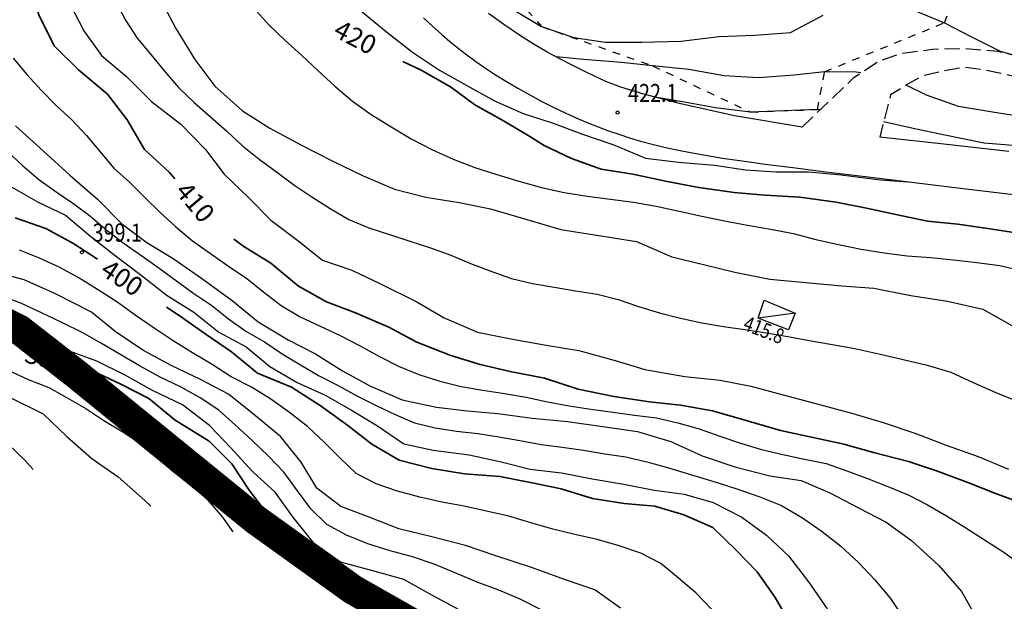
# Model space of a CAD drawing. Units: millimetres. Extents: x 1518419 to 1520897, y 5074140 to 5076507.
# Drawn here: x 1518685 to 1518815, y 5074571 to 5074648 of the extents above; entities that cross this region are included whole.
import ezdxf

# ---------------------------------------------------------------- set-up
doc = ezdxf.new("R2010")
doc.units = ezdxf.units.MM
for name, pattern in [('1003', [5.6, 2, -0.8, 2, -0.8]), ('2012', [1.25, 0.4, -0.25, 0.05, -0.25, 0.05, -0.25]), ('L112', [2, 1, -1])]:
    doc.linetypes.add(name, pattern=pattern)
for name, color, linetype in [('##_confini_comunali_CO_rettificati', 7, '2012'), ('A_CDL_secondarie', 250, 'Continuous'), ('A_edificio_BOX_TETTOIE', 250, 'Continuous'), ('A_LIM_BOSCO', 250, 'L112'), ('A_PQgronda', 250, 'Continuous'), ('A_PQTerra', 250, 'Continuous'), ('AS_strade principali', 250, 'Continuous'), ('AS_strade secondarie', 250, '1003')]:
    doc.layers.add(name, color=color, linetype=linetype)
doc.layers.add('A_CDL_principali', color=250, linetype='Continuous', lineweight=35)
doc.styles.add('Style01', font='Romans', dxfattribs={"height": 0.2})

# ---------------------------------------------------------------- blocks, each defined once
blk = doc.blocks.new('6A100000')
for p, q in [((-0.1, 0.019), (-0.068, 0.075)), ((-0.095, -0.036), (-0.1, 0.019)), ((-0.068, 0.075), (-0.02, 0.097)), ((-0.02, 0.097), (0.036, 0.093)), ((0.036, 0.093), (0.08, 0.06)), ((0.08, 0.06), (0.099, 0.003)), ((0.099, 0.003), (0.085, -0.049)), ((-0.06, -0.08), (-0.095, -0.036)), ((-0.002, -0.099), (-0.06, -0.08)), ((0.048, -0.085), (-0.002, -0.099)), ((0.085, -0.049), (0.048, -0.085))]:
    blk.add_line(p, q)

msp = doc.modelspace()

# ---------------------------------------------------------------- linework, layer by layer
at = {"layer": '##_confini_comunali_CO_rettificati', "ltscale": 20, "const_width": 4, "flags": 128}
msp.add_lwpolyline([(1520074.54, 5076134.08), (1520127.33, 5076149.36), (1520216.48, 5076173.6), (1520359.05, 5076207.62), (1520396.54, 5076213.54), (1520491.24, 5076228.46), (1520518.87, 5076236.35), (1520553.9, 5076243.75), (1520648.62, 5076267.91), (1520693.51, 5076209.23), (1520730.79, 5076147.36), (1520742.14, 5076122.22), (1520759.41, 5076067.98), (1520770.26, 5076046.28), (1520780.62, 5076019.65), (1520795.91, 5075995.49), (1520808.74, 5075978.73), (1520818.22, 5075967.48), (1520834.5, 5075951.7), (1520848.31, 5075941.34), (1520857.94, 5075922.3), (1520859.1, 5075893.5), (1520859.25, 5075856.77), (1520856.7, 5075822.51), (1520850.29, 5075806.24), (1520841.41, 5075790.95), (1520813.26, 5075752.06), (1520800.43, 5075731.36), (1520797.96, 5075725.44), (1520796.97, 5075717.55), (1520793.52, 5075704.24), (1520791.05, 5075692.4), (1520772.31, 5075661.34), (1520759.97, 5075640.14), (1520751.59, 5075628.79), (1520734.81, 5075614.5), (1520718.53, 5075595.76), (1520710.64, 5075586.88), (1520687.34, 5075551.59), (1520675.01, 5075529.4), (1520658.23, 5075503.27), (1520638.99, 5075489.95), (1520611.37, 5075473.19), (1520608.16, 5075471.02), (1520585.96, 5075472.5), (1520517.39, 5075426.64), (1520445.64, 5075374.11), (1520365.72, 5075313.46), (1520316.39, 5075277.96), (1520304.05, 5075290.29), (1520257.37, 5075289.19), (1520221.85, 5075256.65), (1520213.96, 5075241.86), (1520206.07, 5075240.38), (1520131.42, 5075165.62), (1520134.38, 5075099.55), (1520135.37, 5075072.92), (1520141.29, 5075038.9), (1520143.76, 5075022.25), (1520144.75, 5074995.13), (1520145.73, 5074948.78), (1520142.28, 5074884.19), (1520122.96, 5074847.43), (1520095.34, 5074804.04), (1520045.01, 5074728.59), (1520032.68, 5074710.35), (1520011.79, 5074696.25), (1519999.45, 5074685.9), (1519977.75, 5074660.75), (1519954.56, 5074629.19), (1519852.83, 5074584.14), (1519806.46, 5074530.88), (1519772.57, 5074521.86), (1519755.79, 5074515.45), (1519736.55, 5074512), (1519720.92, 5074512.76), (1519698.57, 5074515.94), (1519684.46, 5074521.82), (1519668.97, 5074528.76), (1519659.6, 5074528.76), (1519648.74, 5074538.62), (1519644.82, 5074540.81), (1519631.48, 5074547.01), (1519618.65, 5074549.96), (1519609.36, 5074549.48), (1519606.39, 5074551.1), (1519495.76, 5074507.23), (1519490.98, 5074480.99), (1519440.38, 5074480.04), (1519412.56, 5074485.38), (1519393.44, 5074490.41), (1519389.79, 5074447.73), (1519398.68, 5074424.47), (1519402.07, 5074422.95), (1519424.53, 5074420.84), (1519421.52, 5074378.06), (1519441.29, 5074371.87), (1519435.91, 5074358.35), (1519415.77, 5074361.15), (1519413.81, 5074357.76), (1519404.02, 5074357.15), (1519397.67, 5074318.73), (1519392.88, 5074263.57), (1519357.16, 5074260.84), (1519335.24, 5074262.93), (1519324.47, 5074244.9), (1519347.51, 5074212.79), (1519334.14, 5074188.42), (1519331.41, 5074181.61), (1519289.49, 5074207.79), (1519235.52, 5074241.48), (1519211.48, 5074256.23), (1519198.3, 5074264.07), (1519180.62, 5074274.41), (1519163.4, 5074285.1), (1519155.35, 5074292.57), (1519121.04, 5074280.48), (1519114.08, 5074303.06), (1519121.99, 5074338.54), (1519095.09, 5074345.46), (1519106.6, 5074365.95), (1519106.32, 5074373.81), (1519098.74, 5074392.9), (1519086.38, 5074393.74), (1519073.75, 5074410.3), (1519028.25, 5074374.65), (1518974.9, 5074369.88), (1518976.58, 5074387.84), (1519003.54, 5074397.67), (1519002.7, 5074408.9), (1518983.04, 5074411.42), (1518981.08, 5074423.49), (1518952.82, 5074420.82), (1518935.41, 5074423.63), (1518921.37, 5074430.08), (1518882.9, 5074451.7), (1518853.41, 5074463.76), (1518825.05, 5074434.01), (1518808.2, 5074409.31), (1518805.11, 5074414.64), (1518789.67, 5074389.94), (1518784.61, 5074395.56), (1518779.56, 5074403.14), (1518779.84, 5074415.21), (1518783.21, 5074432.61), (1518782.37, 5074451.7), (1518778.44, 5074464.05), (1518771.98, 5074474.43), (1518760.75, 5074477.8), (1518771.42, 5074507.83), (1518763.55, 5074529.45), (1518751.76, 5074552.46), (1518743.34, 5074564.25), (1518729.01, 5074572.39), (1518716.1, 5074581.66), (1518692.37, 5074600.92), (1518684.79, 5074606.82), (1518666.82, 5074615.8), (1518649.13, 5074623.66), (1518636.21, 5074623.66), (1518629.75, 5074618.89), (1518623.86, 5074606.25), (1518619.36, 5074597.55), (1518610.1, 5074591.1), (1518553.09, 5074563.87), (1518528.38, 5074552.92), (1518506.76, 5074560.5), (1518500.3, 5074564.43), (1518465.31, 5074584.39), (1518449.58, 5074593.66), (1518442.28, 5074607.69), (1518442.28, 5074616.67), (1518421.5, 5074632.67), (1518423.75, 5074644.46), (1518425.15, 5074658.21), (1518432.45, 5074675.06), (1518444.53, 5074692.74), (1518462.22, 5074709.58), (1518479.35, 5074722.77), (1518498.16, 5074737.37), (1518511.36, 5074747.2), (1518532.98, 5074759.83), (1518551.51, 5074764.6), (1518598.28, 5074782.48), (1518631.7, 5074795.95), (1518655.29, 5074806.33), (1518662.87, 5074808.86), (1518668.76, 5074829.35), (1518674.38, 5074891.1), (1518681.96, 5074893.63), (1518698.5, 5074890), (1518703.52, 5074914.05), (1518665.4, 5074923.95), (1518633.66, 5074930.68), (1518624.68, 5074933.77), (1518599.97, 5074953.42), (1518603.03, 5074958.4), (1518609.77, 5074961.76), (1518610.33, 5074968.78), (1518618.19, 5074979.17), (1518618.47, 5074986.18), (1518631.27, 5075000), (1518642.91, 5075012.57), (1518672.95, 5075034.75), (1518684.75, 5075047.94), (1518684.46, 5075052.43), (1518686.15, 5075057.48), (1518678.85, 5075067.87), (1518672.39, 5075084.99), (1518662.28, 5075117.55), (1518649.36, 5075152.92), (1518649.12, 5075159.3), (1518649.12, 5075176.99), (1518652.49, 5075190.18), (1518664.85, 5075203.93), (1518696.58, 5075241.27), (1518762.29, 5075314.25), (1518778.72, 5075332.28), (1518819.75, 5075370.77), (1518821.28, 5075371.61), (1518859.65, 5075412.8), (1518897.64, 5075455.2), (1518928.72, 5075467.53), (1519089.76, 5075530.28), (1519118.37, 5075541.62), (1519152.41, 5075550.01), (1519220.32, 5075576.83), (1519260.78, 5075579.79), (1519292.35, 5075595.07), (1519540.84, 5075714.57), (1519551.69, 5075714.57), (1519575.37, 5075761.9), (1519627.51, 5075756.65), (1519640.83, 5075763.55), (1519743.93, 5075831.6), (1519868.61, 5075914.29), (1519931.27, 5075959.16), (1519946.56, 5075969.52), (1520014.15, 5076006.99), (1520074.54, 5076134.08)], close=True, dxfattribs=at)
at = {"layer": 'A_CDL_principali', "linetype": 'Continuous', "flags": 128}
for points in [[(1518684.1, 5074674.73), (1518684.88, 5074670.4), (1518685.28, 5074666.33), (1518684.95, 5074662.07), (1518684.79, 5074656.98), (1518686.25, 5074652.59), (1518687.4, 5074648.51), (1518689.41, 5074644.4), (1518692.66, 5074641.25), (1518696.51, 5074638), (1518699.09, 5074634.6), (1518701.39, 5074630.69), (1518704.66, 5074627.66), (1518705.42, 5074626.79)], [(1518735.62, 5074642.34), (1518738.08, 5074641.17), (1518741.94, 5074638.98), (1518745.19, 5074636.58), (1518749, 5074634.46), (1518752.45, 5074632.41), (1518754.35, 5074631.19), (1518757.98, 5074629.47), (1518761.92, 5074628.08), (1518766.11, 5074627.39), (1518770.69, 5074626.45), (1518774.86, 5074625.64), (1518779.55, 5074624.98), (1518783.61, 5074624.63), (1518788.25, 5074624.36), (1518793.07, 5074623.68), (1518797.11, 5074622.89), (1518801.21, 5074622.04), (1518805.19, 5074621.2), (1518809.18, 5074620.79), (1518813.19, 5074620.2), (1518817.45, 5074619.56)], [(1518684.26, 5074621.63), (1518688.32, 5074620.22), (1518691.91, 5074618.26), (1518695.16, 5074616.14)], [(1518713.23, 5074618.8), (1518714.58, 5074617.82), (1518718.12, 5074615.62), (1518721.83, 5074612.58), (1518725.51, 5074610.49), (1518729.38, 5074609.04), (1518733.79, 5074607.13), (1518737.5, 5074605.15), (1518741.99, 5074603.41), (1518745.9, 5074602.2), (1518749.86, 5074601.25), (1518754.39, 5074600.37), (1518758.88, 5074598.94), (1518763.58, 5074597.97), (1518768.33, 5074597.25), (1518772.44, 5074596.82), (1518776.68, 5074596.06), (1518781.43, 5074594.71), (1518785.71, 5074593.44), (1518789.8, 5074592.58), (1518794.07, 5074591.63), (1518798, 5074590.55), (1518802.66, 5074589.34), (1518806.5, 5074588.09), (1518810.53, 5074586.55), (1518814.33, 5074585.06), (1518818.44, 5074583.57)], [(1518704.32, 5074609.79), (1518706, 5074608.67), (1518709.55, 5074606.16), (1518712.95, 5074603.86), (1518716.39, 5074601.06), (1518720.86, 5074599.2), (1518724.68, 5074596.76), (1518728.33, 5074594.11), (1518731.51, 5074591.66), (1518735.13, 5074589.51), (1518739.49, 5074588.42), (1518743.8, 5074587.71), (1518748.49, 5074587.37), (1518752.54, 5074586.58), (1518756.64, 5074585.72), (1518760.79, 5074584.47), (1518764.98, 5074583.78), (1518769.04, 5074583.43), (1518772.9, 5074582.3), (1518776.72, 5074580.62), (1518779.75, 5074577.63), (1518782.6, 5074574.75), (1518784.99, 5074571.32), (1518787.09, 5074567.69)], [(1518695.17, 5074601.07), (1518698.36, 5074599.54), (1518701.97, 5074597.71), (1518705.46, 5074594.83), (1518709.95, 5074592.03), (1518712.98, 5074589.05), (1518715.29, 5074585.57), (1518717.87, 5074582.17), (1518720.65, 5074578.48), (1518723.99, 5074575.82), (1518727.34, 5074573.6), (1518731.32, 5074572.13), (1518735.56, 5074570.31)]]:
    msp.add_lwpolyline(points, dxfattribs=at)
at = {"layer": 'A_CDL_secondarie', "linetype": 'Continuous', "flags": 128}
for points in [[(1518691.5, 5074649.96), (1518693.36, 5074646.38), (1518695.72, 5074643.14), (1518699.03, 5074640.36), (1518702.31, 5074637.02), (1518706.21, 5074634.01), (1518709.48, 5074630.67), (1518711.96, 5074627.42), (1518715.16, 5074624.34), (1518718.12, 5074621.31), (1518721.7, 5074618.61), (1518724.98, 5074616.02), (1518728.87, 5074614.7), (1518732.67, 5074612.89), (1518737.5, 5074610.52), (1518741.11, 5074608.38), (1518745.52, 5074606.46), (1518749.93, 5074605.61), (1518754.65, 5074604.76), (1518758.96, 5074604.05), (1518763.79, 5074602.75), (1518767.7, 5074601.54), (1518773.03, 5074600.59), (1518777.69, 5074600.13), (1518781.74, 5074599.34), (1518786.03, 5074598.19), (1518790.21, 5074597.07), (1518795.28, 5074595.72), (1518799.31, 5074594.5), (1518803.61, 5074593.04), (1518807.65, 5074591.5), (1518811.88, 5074590), (1518815.89, 5074588.34)], [(1518697.56, 5074650.33), (1518698.89, 5074647.8), (1518700.43, 5074645.41), (1518702.25, 5074643.25), (1518704.05, 5074641.06), (1518705.9, 5074638.89), (1518707.97, 5074636.9), (1518710.14, 5074635), (1518712.29, 5074633.09), (1518714.39, 5074631.17), (1518716.6, 5074629.39), (1518718.91, 5074627.7), (1518721.2, 5074626), (1518723.57, 5074624.4), (1518726.01, 5074622.88), (1518728.47, 5074621.41), (1518731.11, 5074620.3), (1518733.85, 5074619.43), (1518736.57, 5074618.53), (1518739.29, 5074617.64), (1518741.99, 5074616.7), (1518744.62, 5074615.59), (1518747.3, 5074614.54), (1518750.02, 5074613.59), (1518752.83, 5074612.94), (1518755.68, 5074612.44), (1518758.53, 5074611.96), (1518761.38, 5074611.5), (1518764.17, 5074610.8), (1518766.89, 5074609.86), (1518769.65, 5074609.02), (1518772.45, 5074608.34), (1518775.27, 5074607.73), (1518778.12, 5074607.25), (1518780.97, 5074606.82), (1518783.82, 5074606.39), (1518786.66, 5074605.9), (1518789.49, 5074605.38), (1518792.32, 5074604.87), (1518795.54, 5074604.32), (1518798.74, 5074603.6), (1518801.93, 5074602.87), (1518805.11, 5074602.09), (1518808.26, 5074601.2), (1518811.21, 5074599.8), (1518814.22, 5074598.51), (1518817.26, 5074597.27)], [(1518703.54, 5074650.49), (1518705.54, 5074646.69), (1518708.06, 5074642.61), (1518710.74, 5074639.07), (1518714.4, 5074635.79), (1518718, 5074633.52), (1518722.22, 5074631.26), (1518726.34, 5074629.15), (1518730.36, 5074627.18), (1518734.54, 5074625.43), (1518738.67, 5074624.38), (1518743.1, 5074623.64), (1518747.26, 5074622.83), (1518751.3, 5074621.61), (1518756.59, 5074620.1), (1518761.02, 5074619.37), (1518766.61, 5074618.49), (1518771.31, 5074616.46), (1518775.5, 5074615.46), (1518779.63, 5074614.41), (1518784.28, 5074613.51), (1518788.58, 5074613.11), (1518793.81, 5074612.61), (1518798.06, 5074612.29), (1518802.96, 5074611.35), (1518807.82, 5074610.6), (1518812.5, 5074609.51), (1518816.65, 5074607.2)], [(1518715.9, 5074649.39), (1518717.88, 5074647.21), (1518720, 5074645.16), (1518722.2, 5074643.18), (1518724.38, 5074641.13), (1518726.62, 5074639.06), (1518728.95, 5074637.08), (1518731.46, 5074635.3), (1518734.08, 5074633.67), (1518736.73, 5074632.07), (1518739.49, 5074630.67), (1518742.3, 5074629.4), (1518745.17, 5074628.3), (1518748.09, 5074627.38), (1518751.03, 5074626.46), (1518754, 5074625.64), (1518757.02, 5074624.99), (1518760.08, 5074624.51), (1518763.14, 5074624.09), (1518766.2, 5074623.69), (1518769.23, 5074623.16), (1518772.25, 5074622.52), (1518775.26, 5074621.84), (1518778.29, 5074621.24), (1518781.33, 5074620.67), (1518784.37, 5074620.11), (1518787.4, 5074619.54), (1518790.36, 5074618.76), (1518793.36, 5074618.08), (1518796.4, 5074617.49), (1518799.44, 5074616.97), (1518802.49, 5074616.59), (1518805.56, 5074616.35), (1518808.64, 5074616.05), (1518811.72, 5074615.73), (1518814.78, 5074615.32), (1518817.74, 5074614.59)], [(1518730.04, 5074649.07), (1518733.48, 5074646.27), (1518736.93, 5074643.58), (1518740.5, 5074641.19), (1518744.14, 5074639.17), (1518747.78, 5074637.14), (1518751.6, 5074635.45), (1518755.56, 5074634.18), (1518759.3, 5074632.76), (1518763.6, 5074631.3), (1518767.79, 5074629.55), (1518772.19, 5074629.01), (1518776.93, 5074628.6), (1518781.07, 5074627.98), (1518785.08, 5074627.7), (1518789.4, 5074627.74), (1518793.71, 5074627.34), (1518798.96, 5074626.65), (1518802.56, 5074626.39)], [(1518750.4, 5074649.12), (1518754.01, 5074646.97), (1518758.31, 5074645.51), (1518762.45, 5074644.89), (1518767.33, 5074644.9), (1518772.54, 5074645.02), (1518777.52, 5074645.63), (1518782.25, 5074645.84), (1518787, 5074646.18), (1518791.34, 5074648.46)], [(1518803.69, 5074649), (1518807.41, 5074647.46), (1518811.02, 5074645.62), (1518814.8, 5074643.7), (1518819.27, 5074642.46)], [(1518683.97, 5074642.79), (1518685.79, 5074640.62), (1518687.7, 5074638.53), (1518689.68, 5074636.51), (1518691.77, 5074634.59), (1518693.69, 5074632.51), (1518695.51, 5074630.37), (1518697.32, 5074628.22), (1518699.43, 5074626.33), (1518701.44, 5074624.31), (1518703.46, 5074622.33), (1518705.55, 5074620.44), (1518707.74, 5074618.57), (1518710.13, 5074616.89), (1518712.52, 5074615.22), (1518714.94, 5074613.59), (1518717.23, 5074611.79), (1518719.53, 5074610), (1518722.05, 5074608.53), (1518724.68, 5074607.27), (1518727.33, 5074606.06), (1518729.9, 5074604.7), (1518732.46, 5074603.3), (1518735.06, 5074601.99), (1518737.76, 5074600.87), (1518740.53, 5074599.99), (1518743.36, 5074599.29), (1518746.23, 5074598.78), (1518749.11, 5074598.35), (1518751.99, 5074597.88), (1518754.82, 5074597.24), (1518757.69, 5074596.73), (1518760.57, 5074596.29), (1518763.46, 5074595.87), (1518766.35, 5074595.47), (1518769.25, 5074595.12), (1518772.09, 5074594.48), (1518774.89, 5074593.69), (1518777.63, 5074592.69), (1518780.39, 5074591.77), (1518783.19, 5074590.93), (1518786.02, 5074590.26), (1518788.88, 5074589.66), (1518791.74, 5074589.08), (1518794.48, 5074588.12), (1518797.21, 5074587.11), (1518799.91, 5074586.04), (1518802.59, 5074584.92), (1518805.16, 5074583.6), (1518807.67, 5074582.17), (1518810.1, 5074580.64), (1518812.73, 5074578.96), (1518815.31, 5074577.32), (1518817.71, 5074575.59)], [(1518796.34, 5074640.81), (1518795.7, 5074640.92), (1518791.53, 5074640.98), (1518787.51, 5074640.51), (1518782.76, 5074640.18), (1518778.24, 5074640.43), (1518773.52, 5074641.27), (1518768.73, 5074641.76), (1518764.62, 5074642.18), (1518759.57, 5074642.59), (1518755.95, 5074642.95)], [(1518818.56, 5074634.88), (1518813.81, 5074635.61), (1518809.26, 5074636.36), (1518805.03, 5074637.87), (1518802.33, 5074639.21)], [(1518790.95, 5074635.92), (1518790.6, 5074635.97), (1518786.07, 5074635.79), (1518781.73, 5074635.63), (1518777.08, 5074636.21), (1518772.72, 5074636.99), (1518769.31, 5074637.55)], [(1518826.06, 5074629.3), (1518825.97, 5074629.32), (1518821.24, 5074630.48), (1518817.05, 5074631.17), (1518812.68, 5074631.51), (1518807.49, 5074632.57), (1518803.28, 5074633.45), (1518799.35, 5074634.32)], [(1518684.3, 5074633.81), (1518688.01, 5074630.46), (1518691.5, 5074627.27), (1518695.18, 5074624.11), (1518698.41, 5074620.85), (1518701.72, 5074618.38), (1518705.21, 5074616.25), (1518708.93, 5074613.65), (1518713.02, 5074610.66), (1518716.46, 5074607.86), (1518720.46, 5074605.45), (1518724.07, 5074603.62), (1518727.66, 5074601.35), (1518731.25, 5074599.39), (1518735.53, 5074597.5), (1518740.11, 5074596.55), (1518744.16, 5074596.08), (1518748.22, 5074595.73), (1518752.79, 5074595.09), (1518757.46, 5074594.63), (1518762.15, 5074593.98), (1518766.73, 5074593.34), (1518771.17, 5074591.98), (1518775.33, 5074590.11), (1518779.64, 5074588.65), (1518784.29, 5074587.44), (1518788.43, 5074586.83), (1518792.21, 5074585.21), (1518796.03, 5074583.21), (1518799.69, 5074581.31), (1518803.07, 5074578.89), (1518806.66, 5074575.56), (1518809.67, 5074572.14), (1518811.67, 5074568.66)], [(1518683.16, 5074630.49), (1518685.23, 5074628.55), (1518687.39, 5074626.69), (1518689.7, 5074625.05), (1518692.03, 5074623.47), (1518694.3, 5074621.82), (1518696.45, 5074619.96), (1518698.7, 5074618.22), (1518701.03, 5074616.6), (1518703.35, 5074614.96), (1518705.64, 5074613.27), (1518707.94, 5074611.6), (1518710.3, 5074610.02), (1518712.52, 5074608.25), (1518714.84, 5074606.61), (1518717.3, 5074605.19), (1518719.65, 5074603.61), (1518722.09, 5074602.16), (1518724.53, 5074600.71), (1518727.06, 5074599.42), (1518729.56, 5074598.07), (1518732.09, 5074596.77), (1518734.64, 5074595.58), (1518737.2, 5074594.47), (1518739.92, 5074593.79), (1518742.73, 5074593.36), (1518745.56, 5074593.06), (1518748.37, 5074592.62), (1518751.16, 5074592.12), (1518753.95, 5074591.62), (1518756.77, 5074591.26), (1518759.59, 5074590.85), (1518762.39, 5074590.38), (1518765.2, 5074589.95), (1518767.96, 5074589.29), (1518770.71, 5074588.57), (1518773.76, 5074587.65), (1518776.84, 5074586.71), (1518779.9, 5074585.72), (1518782.93, 5074584.69), (1518785.84, 5074583.51), (1518788.59, 5074581.9), (1518791.22, 5074580.09), (1518793.68, 5074578.12), (1518796.02, 5074575.98), (1518798.21, 5074573.67), (1518800.27, 5074571.21), (1518802.03, 5074568.57)], [(1518683.61, 5074625.81), (1518687.3, 5074623.71), (1518690.93, 5074622), (1518694.29, 5074619.15), (1518697.53, 5074616.63), (1518700.94, 5074614.02), (1518704.39, 5074611.34), (1518707.93, 5074609.14), (1518711.27, 5074606.48), (1518714.86, 5074604.52), (1518718.02, 5074601.95), (1518721.64, 5074599.8), (1518725.34, 5074598.14), (1518728.85, 5074596.14), (1518732.3, 5074594.08), (1518735.75, 5074591.71), (1518739.65, 5074590.83), (1518744.42, 5074590.22), (1518748.51, 5074589.36), (1518752.51, 5074588.33), (1518756.68, 5074587.83), (1518760.72, 5074587.04), (1518764.91, 5074586.36), (1518768.96, 5074585.57), (1518772.93, 5074585.04), (1518776.78, 5074583.92), (1518780.56, 5074581.99), (1518783.82, 5074579.59), (1518786.77, 5074576.87), (1518789.4, 5074573.4), (1518791.89, 5074569.83)], [(1518776.56, 5074569.77), (1518774.48, 5074571.96), (1518772.15, 5074573.88), (1518769.83, 5074575.82), (1518767.16, 5074577.22), (1518764.29, 5074578.2), (1518761.39, 5074579.02), (1518758.44, 5074579.66), (1518755.5, 5074580.38), (1518752.6, 5074581.24), (1518749.7, 5074582.11), (1518746.74, 5074582.79), (1518743.78, 5074583.44), (1518740.8, 5074583.98), (1518737.87, 5074584.64), (1518734.95, 5074585.43), (1518732.1, 5074586.38), (1518729.47, 5074587.78), (1518727.31, 5074589.78), (1518725.22, 5074591.93), (1518723.02, 5074593.99), (1518720.62, 5074595.84), (1518718.16, 5074597.61), (1518715.6, 5074599.18), (1518712.9, 5074600.56), (1518710.37, 5074602.2), (1518707.77, 5074603.73), (1518705.19, 5074605.32), (1518702.67, 5074607.01), (1518700.16, 5074608.72), (1518697.72, 5074610.51), (1518695.15, 5074612.12), (1518692.59, 5074613.71), (1518690.07, 5074615.08), (1518687.5, 5074616.3), (1518684.84, 5074617.33)], [(1518764.47, 5074569.94), (1518761.09, 5074572.36), (1518757.2, 5074573.68), (1518752.68, 5074575.3), (1518747.84, 5074576.92), (1518743.96, 5074578.24), (1518739.47, 5074579.36), (1518735.1, 5074580.45), (1518731.19, 5074581.97), (1518727.44, 5074583.39), (1518724.25, 5074585.84), (1518722.18, 5074589.27), (1518719.41, 5074592.64), (1518716.1, 5074595.42), (1518712.54, 5074598.25), (1518708.84, 5074600.23), (1518704.91, 5074602.05), (1518701.16, 5074604.1), (1518697.53, 5074606.57), (1518694.37, 5074609.13), (1518689.62, 5074611.55), (1518685.45, 5074613.42), (1518680.79, 5074614.63)], [(1518753.9, 5074569.73), (1518751.19, 5074571.12), (1518748.35, 5074572.29), (1518745.47, 5074573.37), (1518742.64, 5074574.58), (1518739.81, 5074575.73), (1518736.91, 5074576.73), (1518733.94, 5074577.52), (1518731, 5074578.43), (1518728.16, 5074579.58), (1518725.55, 5074581.01), (1518723.43, 5074583.09), (1518721.66, 5074585.48), (1518719.9, 5074587.9), (1518717.85, 5074590.07), (1518715.67, 5074592.11), (1518713.48, 5074594.15), (1518711.27, 5074596.16), (1518708.77, 5074597.78), (1518706.16, 5074599.23), (1518703.46, 5074600.53), (1518700.84, 5074601.98), (1518698.26, 5074603.49), (1518695.69, 5074605), (1518693.12, 5074606.45), (1518690.42, 5074607.74), (1518687.73, 5074609.06), (1518685.02, 5074610.34), (1518682.21, 5074611.34)], [(1518743.11, 5074569.7), (1518739.57, 5074571.59), (1518735.77, 5074573.71), (1518731.67, 5074574.88), (1518727.37, 5074576.03), (1518723.87, 5074578.47), (1518721.07, 5074582.03), (1518718.72, 5074585.27), (1518715.76, 5074587.98), (1518712.78, 5074591.21), (1518710, 5074594.14), (1518706.42, 5074596.85), (1518702.45, 5074598.75), (1518698.76, 5074600.84), (1518695.08, 5074602.63), (1518690.97, 5074604.12), (1518687, 5074606.02), (1518683.27, 5074607.87)], [(1518622.46, 5074595.18), (1518623.3, 5074595.5), (1518627.82, 5074596.63), (1518632.32, 5074598.07), (1518636.62, 5074600.43), (1518640.35, 5074602.38), (1518644.81, 5074603.9), (1518648.96, 5074605.09), (1518652.95, 5074606.06), (1518657.17, 5074606.24), (1518661.65, 5074605.44), (1518666.06, 5074604.27), (1518670.34, 5074602.69), (1518675.3, 5074600.74), (1518679.13, 5074599.05), (1518683.59, 5074597.82), (1518687.95, 5074595.66), (1518691.1, 5074592.66), (1518694.4, 5074589.75), (1518697.9, 5074587.31), (1518701.46, 5074584.17), (1518702.23, 5074583.43)], [(1518633.09, 5074595.34), (1518634.16, 5074595.88), (1518636.66, 5074597.16), (1518639.19, 5074598.38), (1518641.81, 5074599.35), (1518644.5, 5074600.14), (1518647.23, 5074600.83), (1518649.95, 5074601.53), (1518652.69, 5074602.14), (1518655.72, 5074602.48), (1518658.77, 5074602.39), (1518661.79, 5074601.98), (1518664.78, 5074601.31), (1518667.67, 5074600.3), (1518670.53, 5074599.21), (1518673.38, 5074598.07), (1518676.07, 5074596.63), (1518678.6, 5074595.08), (1518681.04, 5074593.49), (1518683.36, 5074591.62), (1518685.54, 5074589.54), (1518686.64, 5074588.29)], [(1518683.35, 5074601.45), (1518686, 5074600.19), (1518688.7, 5074599.17), (1518691.15, 5074597.78), (1518693.61, 5074596.37), (1518696.02, 5074594.79), (1518698.52, 5074593.3), (1518700.9, 5074591.67), (1518703.11, 5074589.78), (1518705.34, 5074587.93), (1518707.64, 5074586.16), (1518709.78, 5074584.21), (1518711.67, 5074582), (1518713.12, 5074580.03)]]:
    msp.add_lwpolyline(points, dxfattribs=at)
at = {"layer": 'A_edificio_BOX_TETTOIE', "linetype": 'Continuous', "flags": 128}
msp.add_lwpolyline([(1518786.73, 5074606.77), (1518782.71, 5074608.33), (1518783.51, 5074610.7), (1518787.62, 5074609.01)], close=True, dxfattribs=at)
msp.add_lwpolyline([(1518787.62, 5074609.01), (1518782.71, 5074608.33)], dxfattribs=at)
at = {"layer": 'A_LIM_BOSCO', "linetype": 'L112'}
msp.add_lwpolyline([(1518743.66, 5074752.56), (1518738.11, 5074745.17), (1518732.44, 5074737.84), (1518725.89, 5074719.32), (1518723.95, 5074697.72), (1518729.15, 5074676.86), (1518733.83, 5074670.34), (1518754.01, 5074646.97), (1518768.73, 5074641.76), (1518781.73, 5074635.63), (1518790.6, 5074635.97), (1518791.53, 5074640.98), (1518807.41, 5074647.46), (1518810.03, 5074654.14), (1518808.93, 5074661.36), (1518803.33, 5074665.81), (1518800.56, 5074669.42), (1518792.55, 5074673.68), (1518773.56, 5074671.05), (1518764.94, 5074670.23)], dxfattribs=at)
at = {"layer": 'AS_strade principali', "linetype": 'Continuous', "flags": 128}
for points in [[(1518788.55, 5074633.62), (1518779.6, 5074635.15), (1518772.48, 5074636.72), (1518767.57, 5074638), (1518764.51, 5074638.94), (1518762.54, 5074639.68), (1518761.02, 5074640.37), (1518759.58, 5074641.08), (1518758.09, 5074641.83), (1518756.53, 5074642.64), (1518754.86, 5074643.54), (1518753.04, 5074644.58), (1518751.08, 5074645.82), (1518749.03, 5074647.22), (1518747.01, 5074648.68)], [(1518738.37, 5074648.13), (1518739.59, 5074646.99), (1518740.75, 5074645.94), (1518741.88, 5074644.98), (1518742.99, 5074644.08), (1518744.12, 5074643.2), (1518745.31, 5074642.34), (1518746.58, 5074641.46), (1518747.93, 5074640.58), (1518749.37, 5074639.68), (1518750.89, 5074638.79), (1518752.46, 5074637.9), (1518754.07, 5074637.05), (1518755.67, 5074636.24), (1518757.22, 5074635.49), (1518758.71, 5074634.82), (1518760.14, 5074634.21), (1518761.52, 5074633.67), (1518762.89, 5074633.16), (1518764.27, 5074632.69), (1518765.69, 5074632.24), (1518767.15, 5074631.8), (1518768.67, 5074631.39), (1518770.26, 5074631), (1518771.94, 5074630.62), (1518773.75, 5074630.26), (1518775.75, 5074629.91), (1518778, 5074629.55), (1518780.61, 5074629.17), (1518783.67, 5074628.75), (1518787.33, 5074628.27), (1518791.72, 5074627.72), (1518796.95, 5074627.08), (1518803.04, 5074626.34), (1518809.89, 5074625.51), (1518817.31, 5074624.63)], [(1518815.96, 5074630.42), (1518807.75, 5074631.33), (1518798.84, 5074632.32)]]:
    msp.add_lwpolyline(points, dxfattribs=at)
at = {"layer": 'AS_strade secondarie', "linetype": '1003', "flags": 128}
msp.add_lwpolyline([(1518788.55, 5074633.62), (1518795.42, 5074640.2), (1518798.68, 5074642.38), (1518801.74, 5074643.41), (1518805.82, 5074643.97), (1518810.08, 5074644.09), (1518814.49, 5074643.69), (1518823.28, 5074641.57), (1518838.37, 5074637.85), (1518843.7, 5074637.44), (1518847.61, 5074636.74), (1518850.9, 5074637.36), (1518862.81, 5074638.05), (1518866.21, 5074637.7), (1518873.02, 5074646.82), (1518879.16, 5074643.29), (1518875.41, 5074635.63), (1518866.9, 5074633.18), (1518861.16, 5074633.43), (1518848.77, 5074632.89), (1518838.3, 5074635.08), (1518825.79, 5074638.12), (1518815.6, 5074640.59), (1518812.84, 5074641.17), (1518809.98, 5074641.55), (1518807.13, 5074641.05), (1518804.56, 5074640.45), (1518802.32, 5074639.2), (1518800.28, 5074637.91), (1518798.84, 5074632.32)], dxfattribs=at)

# ---------------------------------------------------------------- block references
at = {"layer": 'A_PQTerra', "linetype": 'Continuous', "xscale": 2, "yscale": 2, "zscale": 2}
for p in [(1518764.09, 5074635.56), (1518693.12, 5074617.07)]:
    msp.add_blockref('6A100000', p, dxfattribs=at)

# ---------------------------------------------------------------- texts
at = {"layer": 'A_CDL_principali', "linetype": 'Continuous', "style": 'Style01'}
for s, rotation, p in [('420', 332.43, (1518726.25, 5074645.76)), ('410', 310.3255, (1518705.32, 5074625.06)), ('400', 326.4274, (1518695.38, 5074614.22)), ('390', 346.4668, (1518685.35, 5074602.51))]:
    msp.add_text(s, height=2.5, rotation=rotation, dxfattribs=at).set_placement(p)
at = {"layer": 'A_PQgronda', "linetype": 'Continuous', "style": 'Style01', "width": 0.8}
msp.add_text('415.8', height=2, rotation=338.7136, dxfattribs=at).set_placement((1518780.59, 5074606.84))
at = {"layer": 'A_PQTerra', "linetype": 'Continuous', "style": 'Style01', "width": 0.8}
for s, p in [('422.1', (1518765.49, 5074636.96)), ('399.1', (1518694.52, 5074618.47))]:
    msp.add_text(s, height=2.4, dxfattribs=at).set_placement(p)

doc.saveas('drawing.dxf')
